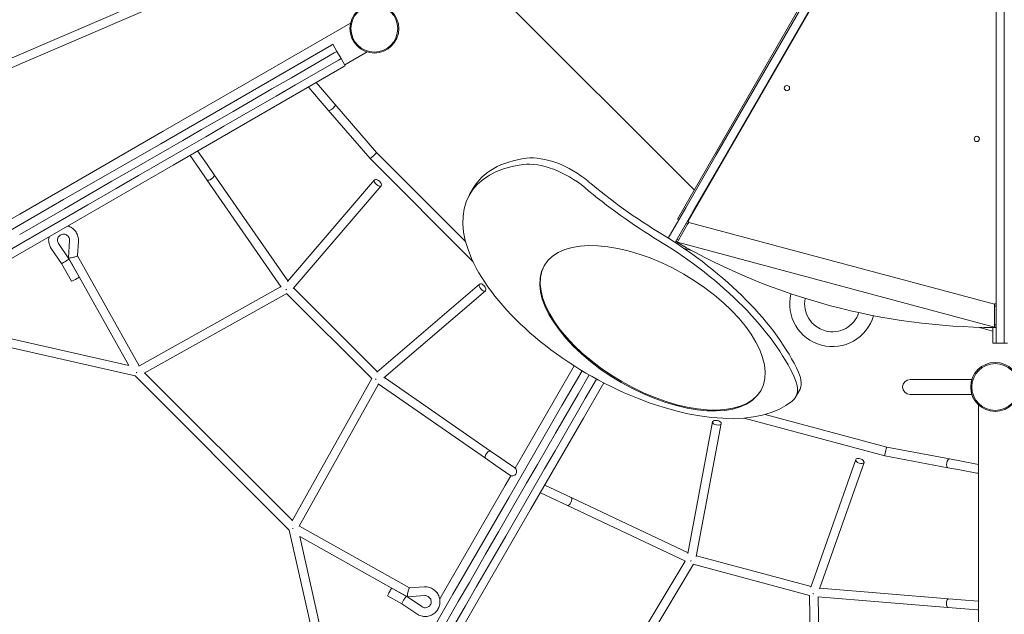
# Model space of a CAD drawing. Units: millimetres. Extents: x -6082 to 6374, y -3372 to 9811.
# Drawn here: x -1774 to 12, y 4567 to 5645 of the extents above; entities that cross this region are included whole.
import ezdxf

# ---------------------------------------------------------------- set-up
doc = ezdxf.new("R2010")
doc.units = ezdxf.units.MM
doc.layers.add('Toestel 2D', color=7, linetype='Continuous', lineweight=20)

# ---------------------------------------------------------------- blocks, each defined once
blk = doc.blocks.new('FK-18-MRSKR')
at = {"layer": 'Toestel 2D'}
for p, q in [((-51.2, 6195.9), (-510.8, 5399.9)), ((-34.3, 6194.4), (-562.6, 5279.4)), ((-497.8, 5392.4), (-38.2, 6188.4)), ((-3.4, 6184), (-3.4, 5375.1)), ((11.6, 6184), (11.6, 5375.1)), ((-581.3, 5283.6), (-242.3, 5870.9)), ((-1918.4, 5520.2), (-1200.1, 5828.3)), ((-1912, 5505.5), (-1196, 5812.7)), ((-938.7, 5724.1), (-550.9, 5336.3)), ((-1174.1, 5638.8), (-1513.8, 5442.7)), ((-1352, 5516.3), (-1208.8, 5599)), ((-1208.8, 5599), (-1206.1, 5600.6)), ((-1198.6, 5587.6), (-1206.1, 5600.6)), ((-1203.4, 5584.8), (-1281.3, 5539.8)), ((-1195.9, 5571.8), (-1273.8, 5526.8)), ((-1203.4, 5584.8), (-1198.6, 5587.6)), ((-1191.1, 5574.6), (-1198.6, 5587.6)), ((-1191.1, 5574.6), (-1195.9, 5571.8)), ((-1183.6, 5561.6), (-1191.1, 5574.6)), ((-1144, 5586.6), (-1184.5, 5563.2)), ((-1329.5, 5477.3), (-1186.3, 5560)), ((-1183.6, 5561.6), (-1186.3, 5560)), ((-1281.3, 5539.8), (-1316.4, 5519.5)), ((-1316.4, 5519.5), (-1387.1, 5478.7)), ((-1273.8, 5526.8), (-1308.9, 5506.6)), ((-1249.5, 5522), (-1229.1, 5498.2)), ((-1217, 5508.7), (-1236.3, 5531.1)), ((-1352, 5516.3), (-1518.2, 5420.3)), ((-1379.6, 5465.7), (-1308.9, 5506.6)), ((-1217, 5508.7), (-1202.4, 5491.7)), ((-1229.1, 5498.2), (-1214.5, 5481.3)), ((-1202.4, 5491.7), (-1126.9, 5404.1)), ((-1329.5, 5477.3), (-1495.7, 5381.4)), ((-1411.3, 5464.8), (-1444, 5445.9)), ((-1411.3, 5464.8), (-1387.1, 5478.7)), ((-1403.8, 5451.8), (-1379.6, 5465.7)), ((-1214.5, 5481.3), (-1138.6, 5393.2)), ((-1444, 5445.9), (-1477.8, 5426.3)), ((-1436.5, 5432.9), (-1403.8, 5451.8)), ((-1513.8, 5442.7), (-1773.6, 5292.7)), ((-1436.5, 5432.9), (-1470.3, 5413.4)), ((-1694.2, 5318.8), (-1518.2, 5420.3)), ((-1477.8, 5426.3), (-1566.2, 5375.3)), ((-1558.7, 5362.4), (-1470.3, 5413.4)), ((-1465, 5398.9), (-1447.3, 5373.4)), ((-1434.2, 5382.5), (-1451.2, 5407.1)), ((-1138.6, 5393.2), (-952, 5206.6)), ((-1126.9, 5404.1), (-965.3, 5242.6)), ((-566.1, 5304), (-510.8, 5399.9)), ((-497.8, 5392.4), (-553.1, 5296.5)), ((-1671.7, 5279.8), (-1495.7, 5381.4)), ((-1606.7, 5352), (-1566.2, 5375.3)), ((-1421.2, 5363.8), (-1434.2, 5382.5)), ((-3.4, 5058.9), (-3.4, 5375.1)), ((11.6, 5058.9), (11.6, 5375.1)), ((-1599.2, 5339), (-1558.7, 5362.4)), ((-1434.3, 5354.7), (-1447.3, 5373.4)), ((-1287.7, 5171.3), (-1421.2, 5363.8)), ((-1606.7, 5352), (-1657.7, 5322.5)), ((-1650.2, 5309.5), (-1599.2, 5339)), ((-1299.5, 5160.3), (-1434.3, 5354.7)), ((-1130.5, 5354.5), (-1288.5, 5170.3)), ((-1118.3, 5344.1), (-1278.1, 5157.9)), ((-958, 5328.2), (-951.5, 5339.5)), ((-1657.7, 5322.5), (-1692.6, 5302.4)), ((-1694.2, 5318.8), (-1959.3, 5165.7)), ((-1650.2, 5309.5), (-1685.1, 5289.4)), ((-597.9, 5249), (-566.1, 5304)), ((-1773.6, 5292.7), (-2033.4, 5142.7)), ((-1692.6, 5302.4), (-1773.9, 5255.4)), ((-1766.4, 5242.4), (-1685.1, 5289.4)), ((-553.1, 5296.5), (-585.2, 5241)), ((-1671.7, 5279.8), (-1936.8, 5126.7)), ((-578.8, 5282.1), (-581.3, 5283.6)), ((-562.7, 5274), (-579.2, 5245.3)), ((-562.3, 5274.6), (-564.9, 5276.1)), ((-560.3, 5278.1), (-562.9, 5279.6)), ((-562.7, 5274), (-562.3, 5274.6)), ((-560.3, 5278.1), (-562.3, 5274.6)), ((-560.6, 5277.6), (-6.4, 5129.1)), ((-1795.6, 5225.6), (-1766.4, 5242.4)), ((-1703.5, 5239.3), (-1684.6, 5211.3)), ((-1685.5, 5213), (-1683.5, 5244.5)), ((-1669.2, 5216.7), (-1667.5, 5243.5)), ((-581.3, 5241.7), (-583.9, 5243.2)), ((-582.2, 5241.4), (-581.3, 5240.9)), ((-579.3, 5245.2), (-581.9, 5246.7)), ((-581.3, 5240.9), (-581.9, 5238.8)), ((-579.3, 5245.2), (-581.3, 5241.7)), ((-581.3, 5241.7), (-6.4, 5087.7)), ((-581.3, 5240.9), (-581.3, 5240.9)), ((-579.3, 5245.2), (-579.2, 5245.3)), ((-1716.8, 5230.3), (-1698.2, 5202.9)), ((-1557.5, 5017.1), (-1669.2, 5216.7)), ((-565.9, 5229.3), (-569, 5230.2)), ((-565.9, 5229.3), (-555.4, 5226.5)), ((-1698.2, 5202.9), (-1680.1, 5170.6)), ((-1576.2, 5017.8), (-1685.5, 5213)), ((-1684.6, 5211.3), (-1666.2, 5178.5)), ((-1299.9, 5161), (-1557.7, 5017)), ((-1126, 5005.9), (-939.9, 5165.6)), ((-1289.7, 5148.3), (-1548, 5004.1)), ((-1135.5, 4994.1), (-1289.9, 5148.5)), ((-1125.3, 5006.5), (-1277.4, 5158.7)), ((-1113.6, 4995.4), (-929.5, 5153.5)), ((-6.4, 5125.7), (-6.4, 5129.7)), ((-3.4, 5129.7), (-6.4, 5129.7)), ((-6.4, 5125.7), (-6.4, 5125)), ((-3.4, 5125.7), (-6.4, 5125.7)), ((-6.4, 5091.8), (-6.4, 5125)), ((-1576.3, 5018), (-1916, 5094.9)), ((-6.4, 5091.8), (-6.4, 5091.7)), ((-6.4, 5087.7), (-6.4, 5091.7)), ((-3.4, 5091.7), (-6.4, 5091.7)), ((-1564.6, 4999), (-1924.1, 5080.3)), ((-36, 5087.3), (-20, 5083)), ((-11.4, 5080.7), (-20, 5083)), ((-9.4, 5080.2), (-11.4, 5080.7)), ((-9.4, 5086.9), (-9.4, 5062)), ((-3.4, 5087.7), (-6.4, 5087.7)), ((-6.4, 5086.9), (-5.4, 5086.9)), ((-6.4, 5086.9), (-6.4, 5086.9)), ((-9.4, 5058.5), (-9.4, 5062)), ((-9.4, 5058.5), (-3.4, 5058.5)), ((-3.4, 5058.5), (-3.4, 5058.9)), ((-3.4, 5058.5), (11.6, 5058.5)), ((11.6, 5058.9), (11.6, 5058.5)), ((11.6, 5058.5), (17.6, 5058.5)), ((-875.4, 4831.7), (-768.2, 5017.3)), ((-1279.5, 4736.5), (-1547.4, 5004.4)), ((-790.6, 4945.2), (-754.1, 5008.5)), ((-741.1, 5000.9), (-761.4, 4965.8)), ((-741.1, 5000.9), (-741.1, 5000.9)), ((-1285, 4719.4), (-1564.6, 4999)), ((-1279.8, 4736), (-1135.6, 4994.3)), ((-1266.9, 4726.3), (-1123, 4984)), ((-929.3, 4849.6), (-1123.6, 4984.5)), ((-920.2, 4862.8), (-1112.6, 4996.3)), ((-751.6, 4922.7), (-714.8, 4986.5)), ((-728.1, 4993.4), (-748.4, 4958.3)), ((-728, 4993.6), (-728.1, 4993.4)), ((-69.4, 4992.5), (-159.4, 4992.5)), ((-47.3, 4992.5), (-69.4, 4992.5)), ((-761.4, 4965.8), (-802.2, 4895.1)), ((-366.9, 4960.5), (-360.4, 4971.8)), ((-159.4, 4965.6), (-69.4, 4965.6)), ((-47.3, 4965.6), (-69.4, 4965.6)), ((-789.2, 4887.6), (-748.4, 4958.3)), ((-35.1, 4441.7), (-35.1, 4946.4)), ((-790.6, 4945.2), (-886.6, 4779)), ((-422.3, 4929.1), (-201.6, 4869.9)), ((-751.6, 4922.7), (-847.6, 4756.5)), ((-517.4, 4915.6), (-562.2, 4677.1)), ((-501.7, 4912.6), (-547, 4671.5)), ((-460.1, 4922.6), (-205.2, 4854.3)), ((-816.2, 4870.9), (-802.2, 4895.1)), ((-803.2, 4863.4), (-789.2, 4887.6)), ((-901.4, 4849.8), (-920.2, 4862.8)), ((-816.2, 4870.9), (-835.1, 4838.2)), ((-822.1, 4830.7), (-803.2, 4863.4)), ((-201.6, 4869.9), (-88, 4848.4)), ((-910.5, 4836.6), (-929.3, 4849.6)), ((-876, 4832.1), (-901.4, 4849.8)), ((-339.3, 4615.9), (-257.9, 4847.3)), ((-323.3, 4613.1), (-242.8, 4842)), ((-205.2, 4854.3), (-91, 4832.6)), ((-88, 4848.4), (-66, 4844.2)), ((-35.3, 4838.4), (-66, 4844.2)), ((-910.5, 4836.6), (-885.1, 4819)), ((-835.1, 4838.2), (-854.6, 4804.4)), ((-822.1, 4830.7), (-841.6, 4796.9)), ((-91, 4832.6), (-69, 4828.5)), ((-69, 4828.5), (-38.3, 4822.6)), ((-854.6, 4804.4), (-905.6, 4716)), ((-893.5, 4800.4), (-883.3, 4818)), ((-893.5, 4800.4), (-1012.3, 4594.6)), ((-892.6, 4708.5), (-841.6, 4796.9)), ((-829.3, 4786.7), (-801.3, 4773.5)), ((-794.5, 4788), (-821.9, 4801)), ((-773.8, 4778.3), (-794.5, 4788)), ((-988.2, 4603), (-886.6, 4779)), ((-780.6, 4763.8), (-801.3, 4773.5)), ((-562, 4678.4), (-773.8, 4778.3)), ((-949.2, 4580.5), (-847.6, 4756.5)), ((-566.7, 4662.9), (-780.6, 4763.8)), ((-1203.7, 4359.8), (-1285, 4719.4)), ((-1067.3, 4614.7), (-1266.8, 4726.5)), ((-929, 4675.6), (-905.6, 4716)), ((-1071, 4598.5), (-1266.2, 4707.8)), ((-1189.1, 4367.9), (-1266, 4707.6)), ((-916, 4668.1), (-892.6, 4708.5)), ((-929, 4675.6), (-958.4, 4624.5)), ((-945.4, 4617), (-916, 4668.1)), ((-567.4, 4663.3), (-718.6, 4409.7)), ((-338.9, 4616.8), (-546.8, 4672.5)), ((-552.2, 4657.4), (-703.8, 4403.4)), ((-341.6, 4601), (-552.4, 4657.5)), ((-958.4, 4624.5), (-978.6, 4589.6)), ((-1099, 4614.2), (-1072.6, 4599.4)), ((-1040.5, 4616.5), (-1067.3, 4614.7)), ((-945.4, 4617), (-965.6, 4582.1)), ((-89.4, 4594.9), (-322.9, 4614.3)), ((-988.2, 4603), (-1141.2, 4337.9)), ((-1106.8, 4600.2), (-1081.1, 4585.8)), ((-1072.6, 4599.4), (-1044.7, 4580.5)), ((-1039.5, 4600.5), (-1070.9, 4598.5)), ((-978.6, 4589.6), (-1025.5, 4508.3)), ((-337.5, 4305.3), (-341.8, 4601)), ((-90.8, 4578.9), (-326.5, 4598.6)), ((-321.5, 4303.3), (-325.7, 4598.5)), ((-66.7, 4593), (-89.4, 4594.9)), ((-35.8, 4590.4), (-66.7, 4593)), ((-949.2, 4580.5), (-1102.3, 4315.4)), ((-1081.1, 4585.8), (-1053.6, 4567.2)), ((-1012.6, 4500.8), (-965.6, 4582.1)), ((-68, 4577.1), (-90.8, 4578.9)), ((-68, 4577.1), (-37.2, 4574.5))]:
    blk.add_line(p, q, dxfattribs=at)
for centre, radius in [((-1130.8, 5629), 44.4), ((-1130.8, 5629), 42.5), ((-382.6, 5521.1), 4.75), ((-38.4, 5428.9), 4.75), ((-4.9, 4979), 44.4), ((-4.9, 4979), 42.4)]:
    blk.add_circle(centre, radius, dxfattribs=at)
for centre, radius, start, end in [((-1243.5, 5527.2), 8, 211.1936, 220.7485), ((-1458.4, 5403.4), 8, 213.114, 214.7557), ((-581.2, 5243.2), 2, 190.6868, 240), ((-3.4, 6247.8), 1160.9, 240.1481, 269.8519), ((-300.1, 5129.6), 77.5, 166.2273, 344.0598), ((-300.1, 5129.6), 50.5, 168.5032, 341.7838), ((-5.4, 5088.9), 2, 270, 323.2678), ((-159.4, 4979), 13.4, 90, 270), ((-880.6, 4825.5), 8, 235.2443, 55.2443), ((-36.8, 4830.5), 8, 259.2515, 282.1469), ((-36.8, 4830.5), 8, 77.8531, 79.2515), ((-825.9, 4794), 8, 239.5315, 244.7557), ((-36.5, 4582.5), 8, 79.8092, 85.2443), ((-36.5, 4582.5), 8, 265.2443, 280.1908)]:
    blk.add_arc(centre, radius, start, end, dxfattribs=at)
for centre, major_axis, ratio, start_param, end_param in [((-1208.4, 5486.5), (-6.06, -5.22), 0.424114, 0, 3.141593), ((-1132.8, 5398.7), (-5.87, -5.45), 0.066098, 6.280732, 6.794863), ((-1132.8, 5398.7), (-5.87, -5.45), 0.066098, 0.511678, 3.139139), ((-648.4, 5164.5), (-303.1, 175), 0.5, 5.706321, 6.283185), ((-795.8, 5328.3), (-86.6, 50), 0.5, 4.36572, 5.706321), ((-654.9, 5153.2), (-303.1, 175), 0.5, 5.706321, 9.241193), ((-802.3, 5317), (86.6, -50), 0.5, 1.224127, 2.564728), ((-1427.8, 5359.2), (6.57, 4.56), 0.400142, 3.141593, 6.283185), ((-454.3, 5473.1), (-482.8, 278.7), 0.5, 1.224127, 1.526681), ((-447.8, 5484.3), (482.8, -278.7), 0.5, 4.36572, 4.668273), ((-733.9, 5076.3), (377.8, -218.1), 0.5, 0.60928, 1.526681), ((-740.4, 5065.1), (-377.8, 218.1), 0.5, 3.750872, 4.668273), ((-1677.4, 5214.8), (-8.13, -1.84), 0.093627, 6.25551, 7.783194), ((-1677.4, 5214.8), (-8.13, -1.84), 0.093627, 1.500009, 3.113917), ((-1691.4, 5207.1), (6.82, 4.2), 0.068534, 3.144485, 4.611033), ((-1691.4, 5207.1), (6.82, 4.2), 0.068534, 4.611033, 6.286078), ((-625.6, 5087), (196.4, -113.4), 0.5, 3.149231, 6.275547), ((-1673.2, 5174.6), (6.98, 3.91), 0.072805, 3.141593, 6.283185), ((-1288.3, 5158.3), (-5.13, 6.27), 0.410981, 1.500647, 1.711728), ((-1560.6, 5006.2), (1.22, -8.46), 0.161046, 4.709055, 4.903341), ((-447, 5021.8), (86.6, -50), 0.5, 0, 0.60928), ((-1125.7, 4995.6), (6.27, -5.13), 0.410981, 4.571457, 4.782538), ((-453.5, 5010.5), (86.6, -50), 0.5, 6.0996, 6.892465), ((-924.8, 4856.2), (4.56, 6.57), 0.400142, 0, 3.141593), ((-203.4, 4862.1), (-1.78, -7.8), 0.066098, 3.144046, 5.771507), ((-203.4, 4862.1), (-1.78, -7.8), 0.066098, 5.771507, 6.285639), ((-89.5, 4840.5), (-1.49, -7.86), 0.424114, 3.141593, 6.283185), ((-777.2, 4771), (3.41, 7.24), 0.400142, 3.141593, 6.283185), ((-1277.7, 4723.4), (-8.46, 1.22), 0.161046, 1.379845, 1.574131), ((-556, 4666.7), (-7.58, 2.87), 0.410981, 1.500647, 1.711728), ((-1102.9, 4607.2), (3.91, 6.98), 0.072805, 0, 3.141593), ((-1069.1, 4606.6), (-1.84, -8.13), 0.093627, 3.169268, 4.783177), ((-1076.8, 4592.6), (4.2, 6.82), 0.068534, 1.672152, 3.1387), ((-1076.8, 4592.6), (4.2, 6.82), 0.068534, 6.280293, 7.955337), ((-1069.1, 4606.6), (-1.84, -8.13), 0.093627, 4.783177, 6.310861), ((-333.8, 4607.2), (8, -1.31), 0.410981, 4.571457, 4.782538), ((-90.1, 4586.9), (0.66, 7.97), 0.400142, 0, 3.141593)]:
    blk.add_ellipse(centre, major_axis=major_axis, ratio=ratio, start_param=start_param, end_param=end_param, dxfattribs=at)
for centre, major_axis, ratio in [((-1124.4, 5349.3), (6.07, -5.21), 0.517877), ((-626.5, 5085.5), (196.4, -113.4), 0.5), ((-934.7, 5159.6), (-5.21, 6.07), 0.517877), ((-509.6, 4914.1), (7.86, -1.48), 0.517877), ((-250.4, 4844.7), (-7.55, 2.65), 0.517877)]:
    blk.add_ellipse(centre, major_axis=major_axis, ratio=ratio, dxfattribs=at)
for points, knots in [([(-1667.5, 5243.5), (-1667.3, 5246.3), (-1667.6, 5249.2), (-1669, 5254.8), (-1670.2, 5257.4), (-1673.3, 5262.2), (-1675.3, 5264.4), (-1679.8, 5268), (-1682.3, 5269.5), (-1685.6, 5270.7), (-1686.2, 5270.9), (-1686.8, 5271.1)], [5.14822, 5.14822, 5.14822, 5.14822, 5.467307, 5.467307, 5.787057, 5.787057, 6.107562, 6.107562, 6.42862, 6.42862, 6.498184, 6.498184, 6.498184, 6.498184]), ([(-1720.7, 5251.5), (-1721.1, 5249.6), (-1721.4, 5247.6), (-1721.4, 5242.7), (-1721, 5239.8), (-1719.3, 5234.7), (-1718.2, 5232.4), (-1716.8, 5230.3)], [8.1259686, 8.1259686, 8.1259686, 8.1259686, 8.3480181, 8.3480181, 8.667206, 8.667206, 8.9482513, 8.9482513, 8.9482513, 8.9482513]), ([(-1683.5, 5244.5), (-1683.4, 5245.7), (-1683.5, 5246.8), (-1684.1, 5249.1), (-1684.6, 5250.2), (-1685.9, 5252.1), (-1686.7, 5253), (-1688.5, 5254.5), (-1689.5, 5255.1), (-1691.7, 5255.9), (-1692.8, 5256.1), (-1695.2, 5256.2), (-1696.3, 5256.1), (-1698.6, 5255.5), (-1699.6, 5255), (-1701.6, 5253.7), (-1702.4, 5252.9), (-1703.9, 5251.1), (-1704.4, 5250), (-1705.2, 5247.8), (-1705.4, 5246.6), (-1705.4, 5244.3), (-1705.2, 5243.1), (-1704.5, 5241.1), (-1704.1, 5240.1), (-1703.5, 5239.3)], [5.14822, 5.14822, 5.14822, 5.14822, 5.471815, 5.471815, 5.79271, 5.79271, 6.110692, 6.110692, 6.426661, 6.426661, 6.742141, 6.742141, 7.058781, 7.058781, 7.377891, 7.377891, 7.699955, 7.699955, 8.024267, 8.024267, 8.349033, 8.349033, 8.672211, 8.672211, 8.948251, 8.948251, 8.948251, 8.948251]), ([(-1053.6, 4567.2), (-1051.2, 4565.6), (-1048.6, 4564.4), (-1043.1, 4562.8), (-1040.2, 4562.5), (-1034.5, 4562.7), (-1031.6, 4563.3), (-1026.3, 4565.4), (-1023.8, 4566.9), (-1019.4, 4570.5), (-1017.4, 4572.7), (-1014.4, 4577.5), (-1013.3, 4580.2), (-1011.9, 4585.8), (-1011.6, 4588.7), (-1012.1, 4594.4), (-1012.8, 4597.2), (-1015, 4602.6), (-1016.5, 4605.1), (-1020.3, 4609.4), (-1022.6, 4611.3), (-1027.5, 4614.2), (-1030.2, 4615.3), (-1035.5, 4616.4), (-1038, 4616.6), (-1040.5, 4616.5)], [3.056989, 3.056989, 3.056989, 3.056989, 3.377537, 3.377537, 3.697332, 3.697332, 4.016449, 4.016449, 4.33524, 4.33524, 4.654188, 4.654188, 4.973713, 4.973713, 5.293998, 5.293998, 5.614925, 5.614925, 5.936129, 5.936129, 6.25714, 6.25714, 6.577558, 6.577558, 6.857021, 6.857021, 6.857021, 6.857021]), ([(-1044.7, 4580.5), (-1043.7, 4579.8), (-1042.6, 4579.3), (-1040.4, 4578.7), (-1039.2, 4578.5), (-1036.9, 4578.6), (-1035.8, 4578.9), (-1033.6, 4579.7), (-1032.6, 4580.3), (-1030.8, 4581.8), (-1030, 4582.7), (-1028.8, 4584.7), (-1028.3, 4585.8), (-1027.8, 4588.1), (-1027.7, 4589.3), (-1027.9, 4591.6), (-1028.2, 4592.8), (-1029.1, 4594.9), (-1029.8, 4595.9), (-1031.3, 4597.6), (-1032.2, 4598.4), (-1034.2, 4599.6), (-1035.3, 4600), (-1037.4, 4600.5), (-1038.4, 4600.6), (-1039.5, 4600.5)], [3.056989, 3.056989, 3.056989, 3.056989, 3.374858, 3.374858, 3.695593, 3.695593, 4.019054, 4.019054, 4.343878, 4.343878, 4.668, 4.668, 4.989702, 4.989702, 5.308423, 5.308423, 5.624803, 5.624803, 5.94025, 5.94025, 6.256424, 6.256424, 6.574773, 6.574773, 6.857021, 6.857021, 6.857021, 6.857021])]:
    blk.add_open_spline(points, degree=3, knots=knots, dxfattribs=at)

msp = doc.modelspace()

# ---------------------------------------------------------------- block references
msp.add_blockref('FK-18-MRSKR', (0, 0))

doc.saveas('drawing.dxf')
